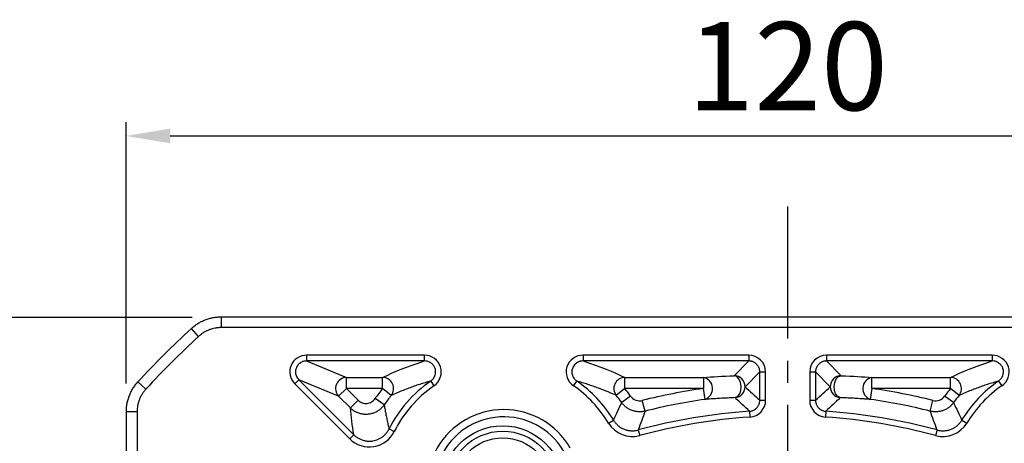
# Model space of a CAD drawing. Units: millimetres. Extents: x 8960 to 9788, y -599 to -50.
# Drawn here: x 9045 to 9134, y -202 to -163 of the extents above; entities that cross this region are included whole.
import ezdxf

# ---------------------------------------------------------------- set-up
doc = ezdxf.new("R2010")
doc.units = ezdxf.units.MM
doc.linetypes.add('JIS_02_4.0', pattern=[5.5, 4, -1.5])
doc.linetypes.add('点画线', pattern=[18, 12, -2, 2, -2])
doc.layers.add('中心线01', color=7, linetype='JIS_02_4.0', lineweight=0)
doc.layers.add('标注线', color=7, linetype='Continuous')
doc.styles.add('工程字', font='gbenor.shx', dxfattribs={"bigfont": 'gbcbig.shx'})
doc.dimstyles.new('DIMSTYLE_17', dxfattribs={"dimtxt": 8, "dimasz": 12, "dimexe": 0.18, "dimexo": 1, "dimgap": 1, "dimtad": 1, "dimtih": 1, "dimtoh": 1, "dimdec": 3, "dimdsep": 46, "dimtxsty": 'Standard', "dimblk": '_FILLED', "dimblk1": '_FILLED', "dimblk2": '_FILLED', "dimcen": 0.09, "dimadec": 0, "dimazin": 0, "dimtol": 1, "dimtp": 0.1, "dimtm": 0.1, "dimtfac": 0.7, "dimtdec": 3, "dimtofl": 0, "dimtmove": 0, "dimatfit": 3, "dimldrblk": '_FILLED', "dimfxl": 1, "dimtolj": 1, "dimarcsym": 0})
doc.dimstyles.new('ISO-25', dxfattribs={"dimtxt": 8, "dimasz": 4, "dimexe": 1.25, "dimexo": 1, "dimgap": 1.3, "dimtad": 1, "dimtxsty": '工程字', "dimcen": 2, "dimadec": 0, "dimazin": 0, "dimtfac": 1, "dimtmove": 0, "dimatfit": 3, "dimfxl": 1, "dimarcsym": 0})

# ---------------------------------------------------------------- blocks, each defined once
blk = doc.blocks.new('*D30')
at = {"layer": 'Defpoints', "color": 0}
for p in [(9174.387, -173.672), (9054.387, -197.148), (9174.387, -197.148)]:
    blk.add_point(p, dxfattribs=at)
at = {"layer": '标注线', "color": 0, "lineweight": -2}
for p, q in [((9054.387, -196.148), (9054.387, -172.422)), ((9174.387, -196.148), (9174.387, -172.422)), ((9058.387, -173.672), (9170.387, -173.672))]:
    blk.add_line(p, q, dxfattribs=at)
at = {"layer": '标注线', "color": 0}
for points in [[(9058.387, -173.005), (9058.387, -174.338), (9054.387, -173.672)], [(9170.387, -174.338), (9170.387, -173.005), (9174.387, -173.672)]]:
    blk.add_solid(points, dxfattribs=at)
at = {"layer": '标注线', "color": 0, "insert": (9114.387, -168.372), "char_height": 8, "attachment_point": 5, "style": '工程字'}
blk.add_mtext('120', dxfattribs=at)
blk = doc.blocks.new('*D31')
at = {"layer": 'Defpoints', "color": 0}
for p in [(9061.37, -190.154), (9036.43, -310.154), (9061.574, -310.154)]:
    blk.add_point(p, dxfattribs=at)
at = {"layer": '标注线', "color": 0, "lineweight": -2}
for p, q in [((9060.37, -190.154), (9035.18, -190.154)), ((9036.43, -194.154), (9036.43, -306.154)), ((9060.574, -310.154), (9035.18, -310.154))]:
    blk.add_line(p, q, dxfattribs=at)
at = {"layer": '标注线', "color": 0}
for points in [[(9037.097, -194.154), (9035.764, -194.154), (9036.43, -190.154)], [(9035.764, -306.154), (9037.097, -306.154), (9036.43, -310.154)]]:
    blk.add_solid(points, dxfattribs=at)
at = {"layer": '标注线', "color": 0, "insert": (9031.13, -250.154), "char_height": 8, "attachment_point": 5, "rotation": 90, "style": '工程字'}
blk.add_mtext('120', dxfattribs=at)
blk = doc.blocks.new('_FILLED')
at = {"color": 0, "linetype": 'ByBlock'}
blk.add_solid([(0, 0), (-1, 0.133), (-1, -0.133)], dxfattribs=at)
blk = doc.blocks.new('*D32')
at = {"layer": 'Defpoints', "color": 0}
for p in [(9169.747, -192.312), (9059.027, -307.815)]:
    blk.add_point(p, dxfattribs=at)
at = {"layer": '中心线01', "color": 0, "linetype": '点画线', "lineweight": -2}
for p in [(9173.899, -187.98), (9198.422, -180.833)]:
    blk.add_line(p, (9180.75, -180.833), dxfattribs=at)
at = {"layer": '中心线01', "color": 0, "linetype": '点画线', "lineweight": 25}
for p, q in [((9114.387, -250.154), (9114.387, -249.974)), ((9114.297, -250.064), (9114.477, -250.064))]:
    blk.add_line(p, q, dxfattribs=at)
at = {"layer": '中心线01', "color": 0, "linetype": 'ByBlock', "lineweight": -2, "xscale": 6, "yscale": 6, "zscale": 6, "rotation": 226.2113060712697}
blk.add_blockref('_FILLED', (9169.747, -192.312), dxfattribs=at)
at = {"layer": '中心线01', "color": 0, "lineweight": 25, "insert": (9190.086, -175.833), "char_height": 8, "attachment_point": 5, "style": '工程字'}
blk.add_mtext('\\A1;∅160', dxfattribs=at)
blk = doc.blocks.new('*D36')
at = {"layer": 'Defpoints', "color": 0}
for p in [(9159.138, -205.312), (9149.783, -214.667), (9195.632, -228.294), (9046.436, -250.064), (9182.337, -250.064)]:
    blk.add_point(p, dxfattribs=at)
at = {"layer": '标注线', "color": 0, "lineweight": -2}
for p, q in [((9159.845, -204.605), (9174.746, -189.704)), ((9183.337, -250.064), (9199.748, -250.064))]:
    blk.add_line(p, q, dxfattribs=at)
blk.add_arc((9114.387, -250.064), 84.111, 2.72502, 42.27498, dxfattribs=at)
at = {"layer": '标注线', "color": 0}
for points in [[(9177.105, -193.023), (9176.14, -193.943), (9173.862, -190.588)], [(9197.736, -246.08), (9199.069, -246.049), (9198.498, -250.064)]]:
    blk.add_solid(points, dxfattribs=at)
at = {"layer": '标注线', "color": 0, "lineweight": 15, "insert": (9196.992, -215.847), "char_height": 8, "attachment_point": 5, "rotation": 292.5, "style": '工程字'}
blk.add_mtext('45%%d', dxfattribs=at)

msp = doc.modelspace()

# ---------------------------------------------------------------- linework, layer by layer
at = {"color": 0}
for p, q in [((9081.4431, -193.5635), (9070.7603, -193.5635)), ((9070.7603, -193.5635), (9070.7603, -194.0897)), ((9081.4431, -194.0897), (9081.4431, -193.5635)), ((9110.8619, -193.5635), (9095.8302, -193.5635)), ((9095.8302, -193.5635), (9095.8302, -194.0897)), ((9110.8619, -193.5635), (9110.8619, -194.0897)), ((9132.9431, -193.5635), (9117.9115, -193.5635)), ((9117.9115, -193.5635), (9117.9115, -194.0897)), ((9132.9431, -193.5635), (9132.9431, -194.0897)), ((9081.443, -194.0897), (9070.7603, -194.0897)), ((9070.7603, -194.0897), (9074.3729, -195.5861)), ((9110.8619, -194.0897), (9095.8302, -194.0897)), ((9109.5268, -195.4247), (9110.8619, -194.0897)), ((9132.943, -194.0897), (9117.9115, -194.0897)), ((9117.9115, -194.0897), (9119.2465, -195.4247)), ((9111.8605, -195.0883), (9110.5255, -196.4234)), ((9111.8605, -195.0883), (9112.3867, -195.0883)), ((9111.8605, -197.6571), (9111.8605, -195.0883)), ((9112.3867, -197.6571), (9112.3867, -195.0883)), ((9116.3867, -195.0883), (9116.3867, -197.6571)), ((9116.3867, -195.0883), (9116.9129, -195.0883)), ((9116.9129, -195.0883), (9116.9129, -197.6571)), ((9118.2479, -196.4234), (9116.9129, -195.0883)), ((9069.6821, -196.1665), (9070.0541, -195.7944)), ((9069.6821, -196.1665), (9074.6683, -201.1527)), ((9070.0541, -195.7944), (9075.0404, -200.7807)), ((9073.6668, -197.2908), (9070.0541, -195.7944)), ((9074.3729, -195.5861), (9077.6558, -195.5861)), ((9074.3729, -196.5847), (9074.3729, -195.5861)), ((9077.6558, -196.5847), (9077.6558, -195.5861)), ((9082.0122, -195.909), (9082.312, -196.3414)), ((9094.9614, -196.3414), (9095.2612, -195.909)), ((9099.6176, -195.5861), (9106.7508, -195.5861)), ((9099.6176, -196.5847), (9099.6176, -195.5861)), ((9106.7508, -195.5861), (9106.7508, -196.5847)), ((9122.0226, -195.5861), (9129.1558, -195.5861)), ((9122.0226, -196.5847), (9122.0226, -195.5861)), ((9129.1558, -196.5847), (9129.1558, -195.5861)), ((9133.5122, -195.909), (9133.812, -196.3414)), ((9074.3729, -196.5847), (9073.6668, -197.2908)), ((9074.7327, -198.3568), (9073.6668, -197.2908)), ((9074.3729, -196.5847), (9075.4389, -197.6507)), ((9077.6558, -196.5847), (9074.3729, -196.5847)), ((9078.4323, -197.2126), (9077.6558, -196.5847)), ((9099.6176, -196.5847), (9098.8411, -197.2126)), ((9100.1485, -197.2848), (9099.3344, -197.8632)), ((9106.7508, -196.5847), (9099.6176, -196.5847)), ((9106.8919, -197.5733), (9106.7508, -196.5847)), ((9122.0226, -196.5847), (9121.8815, -197.5733)), ((9129.1558, -196.5847), (9122.0226, -196.5847)), ((9129.439, -197.8632), (9128.6249, -197.2848)), ((9129.9323, -197.2126), (9129.1558, -196.5847)), ((9074.7327, -198.3568), (9075.4389, -197.6507)), ((9077.7951, -198.0698), (9076.9701, -197.5072)), ((9101.4499, -198.6434), (9101.2063, -197.6749)), ((9111.8605, -197.6571), (9112.3867, -197.6571)), ((9116.3867, -197.6571), (9116.9129, -197.6571)), ((9127.3235, -198.6434), (9127.5671, -197.6749)), ((9110.9289, -198.6535), (9110.9642, -199.1785)), ((9117.8445, -198.6535), (9117.8092, -199.1785)), ((9098.1414, -199.7299), (9098.5919, -199.4581)), ((9130.1815, -199.4581), (9130.632, -199.7299)), ((9074.6683, -201.1527), (9075.0404, -200.7807)), ((9078.2389, -200.2619), (9078.7095, -200.4973)), ((9100.8277, -200.3534), (9100.9662, -200.861)), ((9127.9457, -200.3534), (9127.8072, -200.861))]:
    msp.add_line(p, q, dxfattribs=at)
at = {"color": 0, "flags": 128}
for points in [[(9109.6169, -197.4179), (9109.8481, -197.3126), (9110.0344, -197.0834), (9110.1501, -196.7622), (9110.179, -196.3939), (9110.117, -196.0297), (9109.9728, -195.7203), (9109.7665, -195.5088), (9109.5268, -195.4247)], [(9119.1564, -197.4179), (9118.9253, -197.3126), (9118.7389, -197.0834), (9118.6233, -196.7622), (9118.5944, -196.3939), (9118.6564, -196.0297), (9118.8006, -195.7203), (9119.0069, -195.5088), (9119.2465, -195.4247)]]:
    msp.add_lwpolyline(points, dxfattribs=at)
at = {"color": 0}
for radius in [5.5, 5, 4.4]:
    msp.add_circle((9088.5467, -205.4632), radius, dxfattribs=at)
for centre, radius, start, end in [((9109.5236, -196.4266), 1.0018, 0.183596, 89.816404), ((9119.2498, -196.4266), 1.0018, 90.183596, 179.816404), ((9074.3838, -196.5892), 1.0032, 90.624542, 224.375458), ((9077.6469, -196.5889), 1.0029, 321.547141, 89.495992), ((9088.6367, -205.4632), 11.6262, 124.735921, 153.424522), ((9088.6367, -205.4632), 11.1, 124.735921, 153.424522), ((9088.6367, -205.4632), 11.1, 31.098831, 55.264079), ((9088.6367, -205.4632), 11.6262, 31.098831, 55.263675), ((9099.6264, -196.5889), 1.0029, 90.504008, 218.452859), ((9106.5505, -196.5989), 1.0325, 289.312392, 78.813626), ((9109.5237, -196.4205), 1.0018, 275.341148, 359.835774), ((9119.2497, -196.4205), 1.0018, 180.164226, 264.658852), ((9122.2229, -196.5989), 1.0325, 101.186374, 250.687608), ((9129.1469, -196.5889), 1.0029, 321.547141, 89.495992), ((9140.1367, -205.4632), 11.6262, 124.735921, 148.90117), ((9140.1367, -205.4632), 11.1, 124.735921, 148.901169), ((9088.6367, -205.4632), 14.1212, 141.043133, 145.708122), ((9088.6367, -205.4632), 13.1226, 141.043133, 145.708122), ((9088.6367, -205.4632), 13.1226, 35.391256, 38.956867), ((9088.6367, -205.4632), 14.1212, 35.391256, 38.956867), ((9114.3867, -250.0635), 54.0212, 98.126018, 104.121922), ((9114.3867, -250.0635), 54.0212, 75.878078, 81.873982), ((9140.1367, -205.4632), 14.1212, 141.043133, 144.608744), ((9140.1367, -205.4632), 13.1226, 141.043133, 144.608744), ((9114.3867, -250.0635), 53.0226, 98.126018, 104.121922), ((9114.3867, -250.0635), 53.0226, 75.878078, 81.873982), ((9088.6367, -205.4632), 6.9588, 29.971243, 210.028757), ((9114.3867, -250.0635), 51.5262, 93.847857, 105.256915), ((9114.3867, -250.0635), 51.5262, 74.743085, 86.152143), ((9088.6367, -205.4632), 6.3042, 27.593077, 212.406923), ((9114.3867, -250.0635), 51, 93.847857, 105.256915), ((9114.3867, -250.0635), 51, 74.743085, 86.152143)]:
    msp.add_arc(centre, radius, start, end, dxfattribs=at)
for points, knots in [([(9070.7603, -193.5635), (9070.1535, -193.556), (9069.5769, -193.9465), (9069.1162, -195.0589), (9069.2477, -195.7427), (9069.6821, -196.1665)], [0, 0, 0, 0, 0.5, 0.5, 1, 1, 1, 1]), ([(9082.312, -196.3414), (9082.8558, -195.9758), (9083.1042, -195.2522), (9082.7136, -194.004), (9082.094, -193.5527), (9081.4431, -193.5635)], [0, 0, 0, 0, 0.5, 0.5, 1, 1, 1, 1]), ([(9095.8302, -193.5635), (9095.175, -193.5541), (9094.5586, -194.0072), (9094.1684, -195.2555), (9094.4204, -195.9794), (9094.9614, -196.3414)], [0, 0, 0, 0, 0.5, 0.5, 1, 1, 1, 1]), ([(9133.812, -196.3414), (9134.3558, -195.9758), (9134.6042, -195.2522), (9134.2136, -194.004), (9133.594, -193.5527), (9132.9431, -193.5635)], [0, 0, 0, 0, 0.5, 0.5, 1, 1, 1, 1]), ([(9070.7603, -194.0897), (9070.7261, -194.0905), (9070.6584, -194.0923), (9070.5587, -194.1074), (9070.4629, -194.1311), (9070.3716, -194.1634), (9070.2856, -194.2032), (9070.2054, -194.25), (9070.1313, -194.3028), (9070.0638, -194.3608), (9070.003, -194.4232), (9069.949, -194.4892), (9069.9019, -194.5581), (9069.8616, -194.6291), (9069.8181, -194.7231), (9069.778, -194.8455), (9069.753, -194.9998), (9069.7531, -195.1625), (9069.7811, -195.3296), (9069.8399, -195.4954), (9069.9287, -195.6559), (9070.0118, -195.7477), (9070.0541, -195.7944)], [0, 0, 0, 0, 0.0434323, 0.0860132, 0.1277485, 0.1686447, 0.2087082, 0.2479463, 0.2863664, 0.3239768, 0.3607858, 0.3968028, 0.4320375, 0.4665003, 0.5002024, 0.5633402, 0.6291346, 0.6976509, 0.7689471, 0.8430745, 0.9200786, 1, 1, 1, 1]), ([(9082.0122, -195.909), (9082.0402, -195.8885), (9082.0954, -195.8482), (9082.1682, -195.7797), (9082.231, -195.7093), (9082.2828, -195.6395), (9082.3242, -195.5733), (9082.356, -195.5133), (9082.3794, -195.4618), (9082.3958, -195.4203), (9082.4064, -195.3903), (9082.4331, -195.3076), (9082.461, -195.1663), (9082.4587, -194.9675), (9082.4127, -194.7501), (9082.2989, -194.5147), (9082.1457, -194.351), (9082.0032, -194.2482), (9081.8782, -194.1774), (9081.6838, -194.1053), (9081.528, -194.0952), (9081.4431, -194.0897)], [0, 0, 0, 0, 0.0409124, 0.0802802, 0.1174142, 0.1516546, 0.1824024, 0.2091413, 0.231448, 0.2489932, 0.2615363, 0.2689164, 0.3511744, 0.4291138, 0.5008591, 0.6104632, 0.7318359, 0.7590612, 0.8171304, 0.9004355, 1, 1, 1, 1]), ([(9095.8302, -194.0897), (9095.7953, -194.0905), (9095.7267, -194.0922), (9095.6273, -194.1072), (9095.5354, -194.1294), (9095.4528, -194.1575), (9095.381, -194.1885), (9095.3208, -194.2197), (9095.2724, -194.2487), (9095.2357, -194.2733), (9095.2103, -194.2917), (9095.1416, -194.3442), (9095.0383, -194.4442), (9094.9269, -194.6089), (9094.8407, -194.8139), (9094.8001, -195.0724), (9094.8329, -195.2945), (9094.8916, -195.4604), (9094.9541, -195.5898), (9095.0728, -195.7594), (9095.1948, -195.8563), (9095.2612, -195.909)], [0, 0, 0, 0, 0.0411368, 0.0806924, 0.1179701, 0.1523039, 0.1830901, 0.2098091, 0.232036, 0.2494413, 0.2617848, 0.2689072, 0.3511292, 0.4290691, 0.5008598, 0.6106128, 0.7320021, 0.7594355, 0.8175456, 0.9007218, 1, 1, 1, 1]), ([(9111.8605, -195.0883), (9111.8596, -195.0556), (9111.8579, -194.9901), (9111.8431, -194.8928), (9111.8195, -194.7974), (9111.7865, -194.7049), (9111.7446, -194.6161), (9111.6942, -194.5319), (9111.6358, -194.453), (9111.5699, -194.3803), (9111.4972, -194.3144), (9111.4183, -194.256), (9111.3341, -194.2056), (9111.2453, -194.1637), (9111.1528, -194.1307), (9111.0574, -194.1071), (9110.9601, -194.0923), (9110.8946, -194.0906), (9110.8619, -194.0897)], [0, 0, 0, 0, 0.0626146, 0.1251834, 0.1877129, 0.2502097, 0.3126802, 0.3751311, 0.4375688, 0.5, 0.5624312, 0.6248689, 0.6873198, 0.7497903, 0.8122871, 0.8748166, 0.9373854, 1, 1, 1, 1]), ([(9117.9115, -194.0897), (9117.8787, -194.0906), (9117.8133, -194.0923), (9117.716, -194.1071), (9117.6206, -194.1307), (9117.5281, -194.1637), (9117.4393, -194.2056), (9117.3551, -194.256), (9117.2762, -194.3144), (9117.2035, -194.3803), (9117.1376, -194.453), (9117.0792, -194.5319), (9117.0288, -194.6161), (9116.9869, -194.7049), (9116.9539, -194.7974), (9116.9303, -194.8928), (9116.9155, -194.9901), (9116.9137, -195.0556), (9116.9129, -195.0883)], [0, 0, 0, 0, 0.0626146, 0.1251834, 0.1877129, 0.2502097, 0.3126802, 0.3751311, 0.4375688, 0.5, 0.5624312, 0.6248689, 0.6873198, 0.7497903, 0.8122871, 0.8748166, 0.9373854, 1, 1, 1, 1]), ([(9133.5122, -195.909), (9133.5402, -195.8885), (9133.5954, -195.8482), (9133.6682, -195.7797), (9133.731, -195.7093), (9133.7828, -195.6395), (9133.8242, -195.5733), (9133.856, -195.5133), (9133.8794, -195.4618), (9133.8958, -195.4203), (9133.9064, -195.3903), (9133.9331, -195.3076), (9133.961, -195.1663), (9133.9587, -194.9675), (9133.9127, -194.7501), (9133.7989, -194.5147), (9133.6457, -194.351), (9133.5032, -194.2482), (9133.3782, -194.1774), (9133.1838, -194.1053), (9133.028, -194.0952), (9132.9431, -194.0897)], [0, 0, 0, 0, 0.0409124, 0.0802802, 0.1174142, 0.1516546, 0.1824024, 0.2091413, 0.231448, 0.2489932, 0.2615363, 0.2689164, 0.3511744, 0.4291138, 0.5008591, 0.6104632, 0.7318359, 0.7590612, 0.8171304, 0.9004355, 1, 1, 1, 1]), ([(9082.0122, -195.909), (9081.9277, -195.9335), (9081.7566, -195.9831), (9081.5071, -196.0592), (9081.2587, -196.1375), (9081.0122, -196.2181), (9080.7674, -196.3007), (9080.5241, -196.3853), (9080.2825, -196.4717), (9079.9415, -196.5968), (9079.502, -196.7648), (9078.9642, -196.9815), (9078.6138, -197.1337), (9078.4323, -197.2126)], [0, 0, 0, 0, 0.0574461, 0.1163333, 0.1766628, 0.2384359, 0.3016535, 0.3663166, 0.4324262, 0.4999831, 0.6541852, 0.8208546, 1, 1, 1, 1]), ([(9098.8411, -197.2126), (9098.7312, -197.1645), (9098.516, -197.0704), (9098.1886, -196.9336), (9097.8663, -196.8034), (9097.5485, -196.6794), (9097.1812, -196.5408), (9096.7583, -196.3872), (9096.2702, -196.22), (9095.7781, -196.0607), (9095.4308, -195.9588), (9095.2614, -195.909)], [0, 0, 0, 0, 0.1089776, 0.2134664, 0.313468, 0.4089844, 0.5000176, 0.6336783, 0.761557, 0.8836613, 1, 1, 1, 1]), ([(9133.5122, -195.909), (9133.4277, -195.9335), (9133.2566, -195.9831), (9133.0071, -196.0592), (9132.7587, -196.1375), (9132.5122, -196.2181), (9132.2674, -196.3007), (9132.0241, -196.3853), (9131.7825, -196.4717), (9131.4415, -196.5968), (9131.002, -196.7648), (9130.4642, -196.9815), (9130.1138, -197.1337), (9129.9323, -197.2126)], [0, 0, 0, 0, 0.0574461, 0.1163333, 0.1766628, 0.2384359, 0.3016535, 0.3663166, 0.4324262, 0.4999831, 0.6541852, 0.8208546, 1, 1, 1, 1]), ([(9100.1485, -197.2848), (9100.2635, -197.4466), (9100.4296, -197.574), (9100.8037, -197.7125), (9101.0118, -197.7238), (9101.2063, -197.6749)], [0, 0, 0, 0, 0.5, 0.5, 1, 1, 1, 1]), ([(9127.5671, -197.6749), (9127.7596, -197.7233), (9127.9686, -197.7123), (9128.3431, -197.5748), (9128.5087, -197.4483), (9128.6249, -197.2848)], [0, 0, 0, 0, 0.5, 0.5, 1, 1, 1, 1]), ([(9077.7951, -198.0698), (9077.7676, -198.1084), (9077.7116, -198.1866), (9077.6159, -198.2976), (9077.5098, -198.4045), (9077.3926, -198.5056), (9077.265, -198.5994), (9077.1276, -198.6843), (9076.9811, -198.7591), (9076.8268, -198.8225), (9076.666, -198.8732), (9076.5004, -198.9104), (9076.3315, -198.9335), (9076.1613, -198.9422), (9075.9916, -198.9364), (9075.8242, -198.9165), (9075.6608, -198.8829), (9075.503, -198.8367), (9075.3521, -198.7787), (9075.2093, -198.7103), (9075.0754, -198.6328), (9074.9512, -198.5473), (9074.8365, -198.4561), (9074.767, -198.3896), (9074.7327, -198.3568)], [0, 0, 0, 0, 0.0404976, 0.0822567, 0.1252211, 0.169317, 0.2144534, 0.2605218, 0.3073969, 0.3549382, 0.4029919, 0.4513935, 0.4999712, 0.5485493, 0.5969523, 0.6450084, 0.692553, 0.7394324, 0.7855061, 0.8306487, 0.8747517, 0.9177242, 0.9594924, 1, 1, 1, 1]), ([(9075.4389, -197.6507), (9075.5418, -197.7536), (9075.6683, -197.8344), (9075.9438, -197.9338), (9076.0921, -197.9528), (9076.3839, -197.9256), (9076.5264, -197.8792), (9076.7778, -197.7311), (9076.8869, -197.6291), (9076.9701, -197.5072)], [0, 0, 0, 0, 0.25, 0.25, 0.5, 0.5, 0.75, 0.75, 1, 1, 1, 1]), ([(9077.7951, -198.0698), (9077.8208, -198.2213), (9077.8713, -198.5199), (9077.9554, -198.967), (9078.0442, -199.4054), (9078.1375, -199.8351), (9078.2054, -200.1211), (9078.2389, -200.2619)], [0, 0, 0, 0, 0.2118779, 0.4178166, 0.6178163, 0.8118773, 1, 1, 1, 1]), ([(9098.5919, -199.4581), (9098.6748, -199.2871), (9098.8437, -198.9385), (9099.091, -198.4068), (9099.2523, -198.0466), (9099.3344, -197.8632)], [0, 0, 0, 0, 0.320988, 0.6543214, 1, 1, 1, 1]), ([(9101.4499, -198.6434), (9101.4036, -198.6539), (9101.3102, -198.6753), (9101.1662, -198.6947), (9101.0189, -198.7044), (9100.8691, -198.703), (9100.7181, -198.6901), (9100.5672, -198.6656), (9100.4177, -198.6294), (9100.2711, -198.5816), (9100.1285, -198.5227), (9099.9913, -198.4532), (9099.8606, -198.3739), (9099.7375, -198.2856), (9099.6226, -198.1895), (9099.5168, -198.0864), (9099.4199, -197.9782), (9099.3627, -197.9013), (9099.3344, -197.8632)], [0, 0, 0, 0, 0.0594582, 0.1200799, 0.181736, 0.2442813, 0.3075569, 0.3713914, 0.435604, 0.5000072, 0.5644102, 0.6286222, 0.6924555, 0.7557295, 0.8182729, 0.8799264, 0.9405452, 1, 1, 1, 1]), ([(9109.6169, -197.4179), (9109.5256, -197.422), (9109.3406, -197.4304), (9109.0684, -197.4435), (9108.7957, -197.4574), (9108.5233, -197.4719), (9108.2508, -197.4871), (9107.9783, -197.503), (9107.7059, -197.5196), (9107.4335, -197.5368), (9107.1608, -197.5548), (9106.9822, -197.5671), (9106.8919, -197.5733)], [0, 0, 0, 0, 0.089192, 0.1806352, 0.2743936, 0.3705264, 0.4690884, 0.5701307, 0.6737006, 0.7798421, 0.8885959, 1, 1, 1, 1]), ([(9110.9289, -198.6535), (9110.9619, -198.6504), (9111.0291, -198.644), (9111.1295, -198.6213), (9111.2299, -198.588), (9111.3285, -198.5429), (9111.4232, -198.4863), (9111.5121, -198.4187), (9111.5933, -198.3411), (9111.6654, -198.2548), (9111.7268, -198.1616), (9111.777, -198.0633), (9111.8154, -197.9619), (9111.8418, -197.8594), (9111.8578, -197.7577), (9111.8596, -197.6903), (9111.8605, -197.6571)], [0, 0, 0, 0, 0.0662251, 0.1346897, 0.2051477, 0.2772911, 0.3507556, 0.4251297, 0.4999682, 0.5748082, 0.6491866, 0.7226581, 0.794811, 0.8652809, 0.9337594, 1, 1, 1, 1]), ([(9116.9129, -197.6571), (9116.9138, -197.6903), (9116.9156, -197.7577), (9116.9315, -197.8594), (9116.958, -197.9619), (9116.9964, -198.0632), (9117.0465, -198.1615), (9117.108, -198.2547), (9117.18, -198.341), (9117.2612, -198.4187), (9117.3502, -198.4863), (9117.4449, -198.5429), (9117.5434, -198.588), (9117.6439, -198.6213), (9117.7443, -198.644), (9117.8114, -198.6504), (9117.8445, -198.6535)], [0, 0, 0, 0, 0.06622933, 0.13469756, 0.2051585, 0.2773042, 0.3507703, 0.42514539, 0.49998425, 0.57482391, 0.64920134, 0.72267118, 0.79482186, 0.86528874, 0.93376362, 1, 1, 1, 1]), ([(9121.8815, -197.5733), (9121.7742, -197.5659), (9121.5636, -197.5514), (9121.2425, -197.5306), (9120.9251, -197.5109), (9120.5581, -197.4891), (9120.136, -197.4656), (9119.6544, -197.4407), (9119.3206, -197.4254), (9119.1564, -197.4179)], [0, 0, 0, 0, 0.1321764, 0.2595239, 0.382104, 0.4999857, 0.6723337, 0.8388967, 1, 1, 1, 1]), ([(9129.439, -197.8632), (9129.4106, -197.9013), (9129.3534, -197.9782), (9129.2565, -198.0864), (9129.1508, -198.1895), (9129.0359, -198.2856), (9128.9127, -198.3739), (9128.7821, -198.4532), (9128.6449, -198.5227), (9128.5023, -198.5816), (9128.3556, -198.6294), (9128.2062, -198.6656), (9128.0553, -198.6901), (9127.9043, -198.703), (9127.7545, -198.7044), (9127.6072, -198.6947), (9127.4632, -198.6753), (9127.3697, -198.6539), (9127.3235, -198.6434)], [0, 0, 0, 0, 0.0594548, 0.1200736, 0.1817271, 0.2442705, 0.3075445, 0.3713778, 0.4355898, 0.4999928, 0.564396, 0.6286086, 0.6924431, 0.7557187, 0.818264, 0.8799201, 0.9405418, 1, 1, 1, 1]), ([(9129.439, -197.8632), (9129.5612, -198.1358), (9129.7992, -198.6664), (9130.0564, -199.1992), (9130.1815, -199.4581)], [0, 0, 0, 0, 0.5138885, 1, 1, 1, 1]), ([(9098.5919, -199.4581), (9098.6174, -199.4985), (9098.669, -199.5803), (9098.7583, -199.6966), (9098.8571, -199.8084), (9098.966, -199.914), (9099.0841, -200.0124), (9099.2109, -200.1022), (9099.3453, -200.1825), (9099.4862, -200.2523), (9099.6324, -200.3108), (9099.7826, -200.3576), (9099.9352, -200.3922), (9100.089, -200.4147), (9100.2423, -200.4251), (9100.394, -200.4238), (9100.5427, -200.4111), (9100.6876, -200.3886), (9100.7813, -200.365), (9100.8277, -200.3534)], [0, 0, 0, 0, 0.0554819, 0.1121491, 0.1698867, 0.2285632, 0.2880318, 0.3481318, 0.4086912, 0.4695299, 0.5304622, 0.5913009, 0.6518606, 0.7119609, 0.7714301, 0.8301076, 0.8878465, 0.9445155, 1, 1, 1, 1]), ([(9127.9457, -200.3534), (9127.9921, -200.365), (9128.0858, -200.3886), (9128.2307, -200.4111), (9128.3794, -200.4238), (9128.5311, -200.4251), (9128.6845, -200.4147), (9128.8382, -200.3922), (9128.9909, -200.3575), (9129.1411, -200.3108), (9129.2873, -200.2522), (9129.4282, -200.1824), (9129.5626, -200.1021), (9129.6893, -200.0123), (9129.8075, -199.914), (9129.9163, -199.8083), (9130.0151, -199.6965), (9130.1044, -199.5803), (9130.1559, -199.4985), (9130.1815, -199.4581)], [0, 0, 0, 0, 0.0554932, 0.1121701, 0.1699161, 0.2285997, 0.2880738, 0.348178, 0.4087402, 0.4695803, 0.5305126, 0.5913499, 0.6519068, 0.7120029, 0.7714665, 0.830137, 0.8878675, 0.9445267, 1, 1, 1, 1]), ([(9074.6683, -201.1527), (9075.2343, -201.7245), (9076.071, -201.9884), (9077.6475, -201.7328), (9078.3582, -201.2133), (9078.7095, -200.4973)], [0, 0, 0, 0, 0.5, 0.5, 1, 1, 1, 1]), ([(9075.0404, -200.7807), (9075.0757, -200.8146), (9075.1468, -200.8829), (9075.2631, -200.9754), (9075.3865, -201.0603), (9075.5166, -201.1359), (9075.652, -201.2015), (9075.7917, -201.2566), (9075.9341, -201.3008), (9076.0779, -201.334), (9076.2218, -201.3562), (9076.3644, -201.3677), (9076.5046, -201.369), (9076.6411, -201.3608), (9076.813, -201.3387), (9077.0231, -201.2907), (9077.2684, -201.2004), (9077.5073, -201.0739), (9077.7315, -200.9127), (9077.9324, -200.72), (9078.1064, -200.5032), (9078.1949, -200.3419), (9078.2389, -200.2619)], [0, 0, 0, 0, 0.038875, 0.0781896, 0.1178151, 0.1576148, 0.197446, 0.2371636, 0.2766223, 0.3156797, 0.3541993, 0.3920527, 0.4291218, 0.4653001, 0.5004946, 0.5666111, 0.635796, 0.7073503, 0.7804513, 0.8541987, 0.9276735, 1, 1, 1, 1])]:
    msp.add_open_spline(points, degree=3, knots=knots, dxfattribs=at)
for points in [[(9112.3867, -195.0883), (9112.4077, -194.2728), (9111.6774, -193.5425), (9110.8619, -193.5635)], [(9117.9115, -193.5635), (9117.096, -193.5425), (9116.3657, -194.2728), (9116.3867, -195.0883)], [(9077.6558, -195.5861), (9078.7035, -195.0859), (9079.856, -194.5861), (9081.4428, -194.0898)], [(9095.8302, -194.0897), (9097.4173, -194.5861), (9098.5698, -195.0858), (9099.6176, -195.5861)], [(9129.1558, -195.5861), (9130.2035, -195.0859), (9131.356, -194.5861), (9132.9428, -194.0898)], [(9106.7508, -195.5861), (9107.5729, -195.5277), (9108.4686, -195.4726), (9109.5268, -195.4247)], [(9119.2465, -195.4247), (9120.3048, -195.4726), (9121.2005, -195.5277), (9122.0226, -195.5861)], [(9110.5255, -196.4234), (9110.9705, -196.8299), (9111.4155, -197.241), (9111.8605, -197.6571)], [(9116.9129, -197.6571), (9117.3579, -197.241), (9117.8029, -196.8299), (9118.2479, -196.4234)], [(9110.9289, -198.6535), (9110.4918, -198.2369), (9110.0545, -197.8251), (9109.6169, -197.4179)], [(9110.9642, -199.1785), (9111.7449, -199.1434), (9112.4038, -198.4344), (9112.3867, -197.6571)], [(9116.3867, -197.6571), (9116.3693, -198.4384), (9117.0325, -199.1434), (9117.8092, -199.1785)], [(9119.1564, -197.4179), (9118.7189, -197.8251), (9118.2816, -198.2369), (9117.8445, -198.6535)], [(9075.0404, -200.7807), (9074.9039, -199.939), (9074.8057, -199.1354), (9074.7327, -198.3568)], [(9101.4499, -198.6434), (9101.2528, -199.2073), (9101.0465, -199.7767), (9100.8277, -200.3534)], [(9127.9457, -200.3534), (9127.7269, -199.7767), (9127.5205, -199.2073), (9127.3235, -198.6434)], [(9098.1414, -199.7299), (9098.6966, -200.6831), (9099.9105, -201.1665), (9100.9662, -200.861)], [(9127.8072, -200.861), (9128.8668, -201.1676), (9130.079, -200.6796), (9130.632, -199.7299)]]:
    msp.add_open_spline(points, degree=3, dxfattribs=at)
at = {"layer": '中心线01', "color": 0, "linetype": '点画线', "lineweight": 25}
msp.add_line((9114.3867, -180.0635), (9114.3867, -320.0635), dxfattribs=at)
at = {"layer": '标注线', "lineweight": 30}
for p, q in [((9063.0152, -190.089), (9165.7582, -190.089)), ((9063.0152, -190.089), (9063.0152, -191.0635)), ((9165.7582, -191.0635), (9063.0152, -191.0635)), ((9060.9704, -191.8596), (9060.3115, -191.1416)), ((9056.1828, -196.6472), (9055.4648, -195.9883)), ((9055.3867, -198.692), (9054.4122, -198.692)), ((9054.4122, -220.788), (9054.4122, -198.692)), ((9055.3867, -198.692), (9055.3867, -301.435))]:
    msp.add_line(p, q, dxfattribs=at)
for radius, end in [(79.9745, 137.456013), (79, 137.456014)]:
    msp.add_arc((9114.3867, -250.0635), radius, 132.543986, end, dxfattribs=at)
for points, knots in [([(9060.3115, -191.1416), (9060.3582, -191.0999), (9060.4515, -191.0166), (9060.5987, -190.9001), (9060.7504, -190.7905), (9060.9066, -190.6885), (9061.0667, -190.5943), (9061.2301, -190.5081), (9061.3961, -190.43), (9061.621, -190.3366), (9061.911, -190.2386), (9062.2709, -190.1535), (9062.6406, -190.0992), (9062.8901, -190.0924), (9063.0152, -190.089)], [0, 0, 0, 0, 0.0632635, 0.1264688, 0.1895397, 0.2524008, 0.314978, 0.3771991, 0.438994, 0.5002955, 0.6232415, 0.7478899, 0.8736745, 1, 1, 1, 1]), ([(9063.0152, -191.0635), (9062.9681, -191.0641), (9062.8742, -191.0654), (9062.7336, -191.0756), (9062.5936, -191.0919), (9062.409, -191.1223), (9062.1818, -191.1761), (9061.9166, -191.2655), (9061.66, -191.3791), (9061.415, -191.5168), (9061.1824, -191.6752), (9061.0411, -191.7981), (9060.9704, -191.8596)], [0, 0, 0, 0, 0.0628333, 0.1255487, 0.188283, 0.2511727, 0.375383, 0.4998054, 0.6247347, 0.7498789, 0.8748839, 1, 1, 1, 1]), ([(9054.4122, -198.692), (9054.4131, -198.6294), (9054.4148, -198.5042), (9054.4285, -198.3171), (9054.4503, -198.1312), (9054.4808, -197.9471), (9054.5196, -197.7654), (9054.5665, -197.5868), (9054.6213, -197.4117), (9054.7045, -197.1829), (9054.8284, -196.9029), (9055.0091, -196.5802), (9055.219, -196.2711), (9055.3828, -196.0827), (9055.4648, -195.9883)], [0, 0, 0, 0, 0.06326334, 0.12646857, 0.18953944, 0.25240054, 0.31497777, 0.37719888, 0.43899387, 0.5002955, 0.62324133, 0.74788967, 0.87367428, 1, 1, 1, 1]), ([(9056.1828, -196.6472), (9056.1514, -196.6823), (9056.0888, -196.7523), (9056.0013, -196.8628), (9055.9186, -196.977), (9055.8163, -197.1335), (9055.7022, -197.3373), (9055.5888, -197.5931), (9055.499, -197.8591), (9055.4348, -198.1326), (9055.3942, -198.4111), (9055.3892, -198.5983), (9055.3867, -198.692)], [0, 0, 0, 0, 0.0628333, 0.1255487, 0.188283, 0.2511727, 0.375383, 0.4998054, 0.6247347, 0.7498789, 0.8748839, 1, 1, 1, 1])]:
    msp.add_open_spline(points, degree=3, knots=knots, dxfattribs=at)

# ---------------------------------------------------------------- dimensions: what is measured, and where the dimension line sits
at = {"layer": '中心线01', "color": 0, "linetype": '点画线', "lineweight": 25}
dim = msp.add_diameter_dim_2p(p1=(9059.0266, -307.8153), p2=(9169.7467, -192.3118), dimstyle='DIMSTYLE_17', override={"dimasz": 6, "dimtxsty": '工程字', "dimtol": 0, "dimldrblk": '_FILLED'}, dxfattribs=at)
dim.commit()
dim.dimension.update_dxf_attribs({"geometry": '*D32', "text_midpoint": (9190.0859, -180.8332), "dimtype": 163})
at = {"layer": '标注线'}
dim = msp.add_linear_dim(base=(9174.3867, -173.6718), p1=(9054.3867, -197.1485), p2=(9174.3867, -197.1485), dimstyle='ISO-25', override={"dimexo": 1, "dimtxsty": '工程字'}, dxfattribs=at)
dim.commit()
dim.dimension.update_dxf_attribs({"geometry": '*D30', "text_midpoint": (9114.3867, -168.3718)})
dim = msp.add_linear_dim(base=(9036.4303, -310.1535), p1=(9061.3698, -190.1535), p2=(9061.5739, -310.1535), angle=90, dimstyle='ISO-25', override={"dimexo": 1, "dimtxsty": '工程字'}, dxfattribs=at)
dim.commit()
dim.dimension.update_dxf_attribs({"geometry": '*D31', "text_midpoint": (9031.1303, -250.1535)})
at = {"layer": '标注线', "lineweight": 15}
dim = msp.add_angular_dim_2l(base=(9195.6317, -228.294), line1=((9182.337, -250.0635), (9046.4363, -250.0635)), line2=((9149.7833, -214.6669), (9159.1382, -205.312)), dimstyle='ISO-25', dxfattribs=at)
dim.commit()
dim.dimension.update_dxf_attribs({"geometry": '*D36', "text_midpoint": (9196.9917, -215.8474)})

doc.saveas('drawing.dxf')
